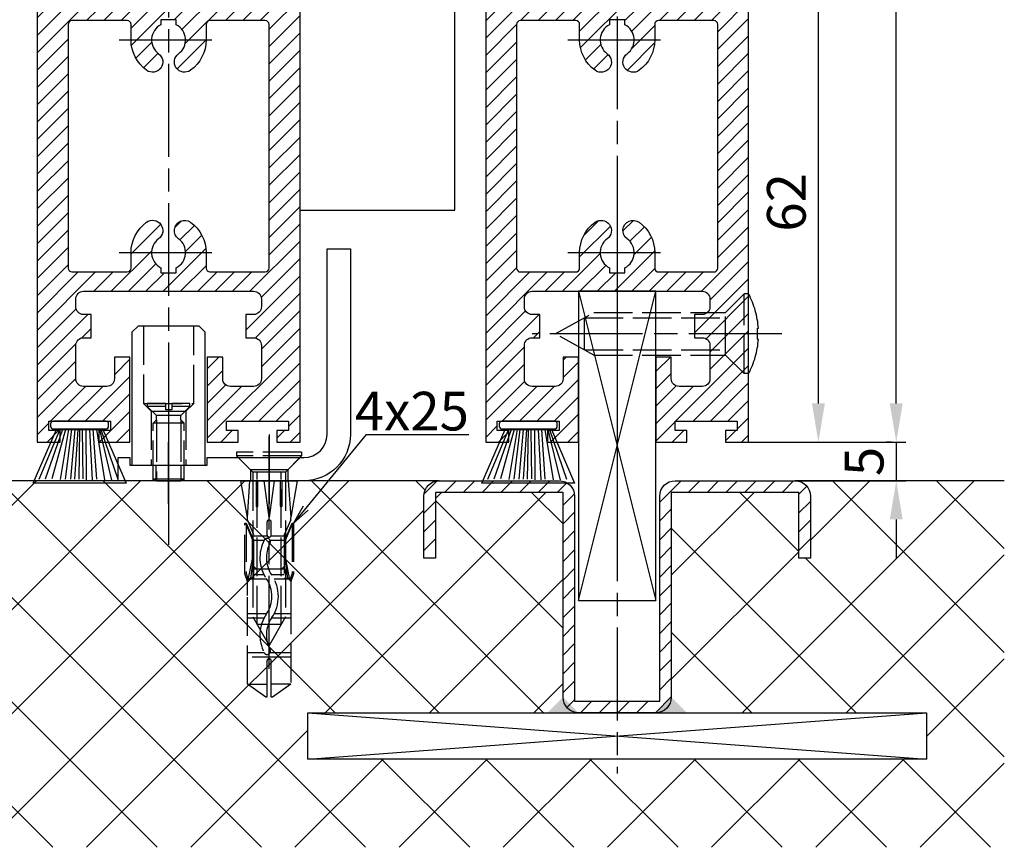
# Model space of a CAD drawing. Units: millimetres. Extents: x 315 to 8223, y -224 to 5248.
# Drawn here: x 4607 to 4734, y 1019 to 1126 of the extents above; entities that cross this region are included whole.
import ezdxf

# ---------------------------------------------------------------- set-up
doc = ezdxf.new("R2010")
doc.units = ezdxf.units.MM
doc.linetypes.add('CENTERLINE', pattern=[30, 12, -1.5, 3, -1.5, 12])
doc.linetypes.add('GEN3', pattern=[6.25, 5, -1.25])
for name, color, linetype in [('Block', 3, 'Continuous'), ('centerline-Mittellinie', 92, 'CENTERLINE'), ('dimension-Bemassung', 5, 'Continuous'), ('hatching-Schraffur', 5, 'Continuous'), ('helpline-Hilslinie', 1, 'Continuous'), ('hiddenline-hinterliegendelinie', 6, 'GEN3'), ('outline-Körperkante', 7, 'Continuous')]:
    doc.layers.add(name, color=color, linetype=linetype)
doc.styles.add('Standard 0.8', font='txt.shx', dxfattribs={"width": 0.8})
doc.dimstyles.new('ISO-5.0', dxfattribs={"dimtxt": 5, "dimasz": 5, "dimexe": 1.25, "dimexo": 0.625, "dimgap": 1, "dimtad": 1, "dimdec": 3, "dimtxsty": 'Standard', "dimcen": 5, "dimclrd": 256, "dimclre": 256, "dimadec": 0, "dimazin": 0, "dimtfac": 1, "dimtdec": 3, "dimtmove": 0, "dimatfit": 3, "dimfxl": 1, "dimlwd": -1, "dimlwe": -1, "dimarcsym": 0})

# ---------------------------------------------------------------- blocks, each defined once
blk = doc.blocks.new('*D104')
at = {"layer": 'Defpoints', "color": 0}
for p in [(4643.890081514606, 3199.583784836589), (4720.472627818761, 3199.583784836589), (4701.388226542434, 1071.583784836588)]:
    blk.add_point(p, dxfattribs=at)
at = {"layer": 'dimension-Bemassung'}
for p, q in [((4644.515081514606, 3199.583784836589), (4721.722627818761, 3199.583784836589)), ((4720.47262781876, 1076.583784836588), (4720.472627818761, 3194.583784836589)), ((4702.013226542433, 1071.583784836588), (4721.72262781876, 1071.583784836588))]:
    blk.add_line(p, q, dxfattribs=at)
for points in [[(4719.639294485427, 3194.583784836589), (4721.305961152093, 3194.583784836589), (4720.472627818761, 3199.583784836589)], [(4719.639294485427, 1076.583784836588), (4721.305961152093, 1076.583784836588), (4720.47262781876, 1071.583784836588)]]:
    blk.add_solid(points, dxfattribs=at)
at = {"layer": 'dimension-Bemassung', "color": 0, "insert": (4716.97262781876, 1198.374982799582), "char_height": 5, "attachment_point": 5, "rotation": 90}
blk.add_mtext('FH1=FH2', dxfattribs=at)
blk = doc.blocks.new('Bürste')
at = {"layer": 'hatching-Schraffur'}
for p, q in [((-2.064304100818844, -1.074771044780732), (-4.757905451990951, -7.548768791028009)), ((-1.717983885944817, -1.074771044780732), (-3.949825190670822, -7.471774980270424)), ((-1.333183487160908, -1.074771044780732), (-3.103264745440811, -7.433279179791156)), ((-0.9483838085345714, -1.074771044780739), (-2.006584185032807, -7.548768791028011)), ((-0.5635834097506623, -1.074771044780732), (-1.352423939194637, -7.471774980270425)), ((-0.1403028270568705, -1.074771044780732), (-0.6982636933565805, -7.491023432959878)), ((0.2829770354793489, -1.074771044780732), (-0.1595432790905993, -7.510271885649332)), ((0.5000000000000007, -1.074771044780732), (0.3791771351752682, -7.491023432959878)), ((0.8409371816213713, -1.074771044780732), (0.9178975494412493, -7.452526527581199)), ((1.302697948225159, -1.074771044780733), (1.341177411977468, -7.58726569640669)), ((1.783697726547416, -1.074771044780733), (2.130017941421442, -7.58726569640669)), ((2.226218041117363, -1.074771044780733), (2.668738355687423, -7.491023432959878)), ((2.668738355687424, -1.074771044780733), (3.707699000309389, -7.58726569640669)), ((3.053538754471333, -1.07477104478074), (4.611979361325437, -7.625762601785369)), ((3.245938953863288, -1.074771044780733), (5.439300074679407, -7.491023432959879))]:
    blk.add_line(p, q, dxfattribs=at)
at = {"layer": 'outline-Körperkante'}
blk.add_lwpolyline([(3.5, -1.074771044780733), (6.499999999999999, -8.000000000000004), (-5.5, -7.999999999999999), (-2.499999999999999, -1.074771044780732)], close=True, dxfattribs=at)
blk.add_lwpolyline([(-3.249999999999995, -0.3499999999999992), (-3.25, -0.6499999999999991, 0.4142135623730961), (-2.900000000000001, -1), (3.899999999999995, -1.000000000000001, 0.4142135623730951), (4.249999999999997, -0.6500000000000017), (4.249999999999997, -0.3500000000000016, 0.4142135623730951), (3.899999999999995, -1.8e-15), (-2.899999999999995, -1e-16, 0.4142135623730943)], format="xyb", close=True, dxfattribs=at)
blk = doc.blocks.new('Seitenriss_Türschuh')
at = {"layer": 'hatching-Schraffur'}
h = blk.add_hatch(dxfattribs=at)
h.set_pattern_fill('LINE', color=256, scale=0.5, angle=45, style=0)
h.set_pattern_definition([(45, (-260.1302474895663, -337.3312607704851), (-1.122532015133643, 1.122532015133644), [])])
edge = h.paths.add_edge_path(flags=16)
edge.add_line((-12.50000000000005, 27), (-5.34999999999999, 26.99999999999989))
edge.add_arc((-5.349999999999983, 27.49999999999988), 0.4999999999999929, 269.9999999999992, 360.0000000000008)
edge.add_line((-4.84999999999999, 27.49999999999989), (-4.850000000000047, 29.5))
edge.add_arc((-5.46e-14, 29.50000000000006), 4.849999999999992, 126.00000000000091, 180.0000000000007, ccw=False)
edge.add_arc((-2.071943014331084, 32.35178490517168), 1.325000000000007, -54, 125.9999999999996, ccw=False)
edge.add_arc((3.3e-15, 29.49999999999999), 2.200000000000057, 126.0000000000025, 242.9643082105868)
edge.add_line((-1.000000000000053, 27.54040820577342), (-1.000000000000053, 26.89999999999998))
edge.add_line((-1.000000000000053, 26.89999999999998), (0.9999999999999467, 26.89999999999998))
edge.add_line((0.9999999999999467, 26.89999999999998), (0.9999999999999467, 27.54040820577336))
edge.add_arc((2.2e-15, 29.49999999999998), 2.200000000000045, 297.03569178941, 414.0000000000007)
edge.add_arc((2.071943014330944, 32.35178490517171), 1.324999999999971, 54.00000000000051, 234.0000000000005, ccw=False)
edge.add_arc((-4.66e-14, 29.49999999999999), 4.850000000000014, 2.2737367544323206e-13, 54.00000000000023, ccw=False)
edge.add_line((4.849999999999969, 29.5), (4.849999999999969, 27.50000000000011))
edge.add_arc((5.349999999999975, 27.50000000000012), 0.5000000000000063, 180.0000000000008, 269.9999999999993)
edge.add_line((5.349999999999969, 27.00000000000012), (12.49999999999994, 26.99999999999989))
edge.add_arc((12.49999999999995, 27.49999999999988), 0.4999999999999929, 269.9999999999994, 360.0000000000008)
edge.add_line((12.99999999999994, 27.49999999999989), (12.99999999999994, 59.00000000000005))
edge.add_arc((12.49999999999994, 59.00000000000005), 0.5, 0, 90)
edge.add_line((12.49999999999994, 59.50000000000006), (5.349999999999969, 59.5))
edge.add_arc((5.349999999999969, 59), 0.5, 90, 180)
edge.add_line((4.849999999999969, 59), (4.849999999999969, 57))
edge.add_arc((-4.66e-14, 57.00000000000001), 4.850000000000015, 305.99999999999983, 359.99999999999983, ccw=False)
edge.add_arc((2.071943014330944, 54.14821509482829), 1.324999999999971, 125.99999999999949, 305.9999999999995, ccw=False)
edge.add_arc((4.7e-15, 56.99999999999999), 2.200000000000018, 305.9999999999996, 422.9643082105897)
edge.add_line((0.9999999999999467, 58.95959179422658), (0.9999999999999467, 59.60000000000002))
edge.add_line((0.9999999999999467, 59.60000000000002), (-1.000000000000053, 59.60000000000002))
edge.add_line((-1.000000000000053, 59.60000000000002), (-1.000000000000053, 58.95959179422653))
edge.add_arc((-5.48e-14, 56.99999999999999), 2.199999999999997, 117.0356917894123, 233.9999999999984)
edge.add_arc((-2.071943014331113, 54.14821509482829), 1.325000000000053, -125.99999999999972, 53.99999999999977, ccw=False)
edge.add_arc((-2.58e-14, 56.99999999999985), 4.85000000000002, 179.9999999999984, 233.9999999999981, ccw=False)
edge.add_line((-4.850000000000047, 57), (-4.849999999999962, 59))
edge.add_arc((-5.349999999999953, 59.00000000000001), 0.4999999999999912, 359.9999999999992, 450.000000000001)
edge.add_line((-5.349999999999962, 59.5), (-12.5, 59.49999999999988))
edge.add_arc((-12.49999999999999, 58.99999999999988), 0.5, 90.00000000000018, 180)
edge.add_line((-13, 58.99999999999988), (-13.00000000000005, 27.5))
edge.add_arc((-12.50000000000005, 27.5), 0.5000000000000036, 180.0000000000004, 269.9999999999996)
edge = h.paths.add_edge_path()
edge.add_line((16.99999999999995, 5), (16.99999999999995, 78))
edge.add_line((16.99999999999995, 78), (14.99999999999994, 78))
edge.add_line((14.99999999999994, 78), (14.99999999999994, 76.5))
edge.add_line((14.99999999999994, 76.5), (15.99999999999994, 76.5))
edge.add_line((15.99999999999994, 76.5), (15.99999999999994, 74.5))
edge.add_line((15.99999999999994, 74.5), (14.99999999999994, 74.5))
edge.add_line((14.99999999999994, 74.5), (14.99999999999994, 63.5))
edge.add_arc((13.99999999999995, 63.5), 0.9999999999999911, -149.9999999999996, 0, ccw=False)
edge.add_line((13.13397459621552, 63), (-13.1339745962156, 63))
edge.add_arc((-14.00000000000005, 63.5), 1.000000000000005, 180, 330.00000000000017, ccw=False)
edge.add_line((-15.00000000000005, 63.5), (-15.00000000000005, 74.5))
edge.add_line((-15.00000000000005, 74.5), (-16.00000000000005, 74.5))
edge.add_line((-16.00000000000005, 74.5), (-16.00000000000005, 76.5))
edge.add_line((-16.00000000000005, 76.5), (-15.00000000000005, 76.5))
edge.add_line((-15.00000000000005, 76.5), (-15.00000000000005, 78))
edge.add_line((-15.00000000000005, 78), (-17.00000000000005, 78))
edge.add_line((-17.00000000000005, 78), (-17.00000000000005, 5))
edge.add_line((-17.00000000000005, 5), (-14.00000000000005, 5))
edge.add_line((-14.00000000000005, 5), (-14.00000000000005, 6.5))
edge.add_line((-14.00000000000005, 6.5), (-15.50000000000005, 6.5))
edge.add_line((-15.50000000000005, 6.5), (-15.50000000000005, 7.699999999999988))
edge.add_line((-15.50000000000005, 7.699999999999988), (-7.500000000000053, 7.699999999999988))
edge.add_line((-7.500000000000053, 7.699999999999988), (-7.500000000000053, 6.5))
edge.add_line((-7.500000000000053, 6.5), (-9.000000000000053, 6.5))
edge.add_line((-9.000000000000053, 6.5), (-9.000000000000053, 5))
edge.add_line((-9.000000000000053, 5), (-5.000000000000053, 5))
edge.add_line((-5.000000000000053, 5), (-5.000000000000053, 16))
edge.add_line((-5.000000000000053, 16), (-7.000000000000053, 16))
edge.add_line((-7.000000000000053, 16), (-7.000000000000053, 13.19999999999999))
edge.add_arc((-8.000000000000053, 13.19999999999999), 1, -90, 0, ccw=False)
edge.add_line((-8.000000000000053, 12.19999999999999), (-11.00000000000005, 12.19999999999999))
edge.add_arc((-11.00000000000005, 13.19999999999999), 1, 180, 270, ccw=False)
edge.add_line((-12.00000000000005, 13.19999999999999), (-12.00000000000005, 17.5))
edge.add_arc((-11.00000000000005, 17.5), 1, 90, 180, ccw=False)
edge.add_line((-11.00000000000005, 18.5), (-10.00000000000005, 18.5))
edge.add_line((-10.00000000000005, 18.5), (-10.00000000000005, 21.5))
edge.add_line((-10.00000000000005, 21.5), (-11.00000000000005, 21.49999999999995))
edge.add_arc((-11.00000000000005, 22.49999999999994), 1, 180, 270, ccw=False)
edge.add_line((-12.00000000000005, 22.49999999999994), (-12.00000000000005, 23.5))
edge.add_arc((-11.00000000000005, 23.5), 1, 90, 180, ccw=False)
edge.add_line((-11.00000000000005, 24.5), (10.99999999999994, 24.5))
edge.add_arc((10.99999999999995, 23.50000000000001), 0.9999999999999928, -3.979039320256561e-13, 90.00000000000051, ccw=False)
edge.add_line((11.99999999999995, 23.5), (11.99999999999995, 22.5))
edge.add_arc((10.99999999999993, 22.50000000000001), 1.000000000000014, 270.0000000000008, 359.9999999999992, ccw=False)
edge.add_line((10.99999999999994, 21.5), (9.999999999999947, 21.5))
edge.add_line((9.999999999999947, 21.5), (9.999999999999947, 18.5))
edge.add_line((9.999999999999947, 18.5), (10.99999999999994, 18.5))
edge.add_arc((10.99999999999994, 17.5), 1, 0, 90, ccw=False)
edge.add_line((11.99999999999995, 17.5), (11.99999999999995, 13.19999999999999))
edge.add_arc((10.99999999999994, 13.19999999999999), 1, -90, 0, ccw=False)
edge.add_line((10.99999999999994, 12.19999999999999), (7.999999999999946, 12.19999999999999))
edge.add_arc((7.999999999999946, 13.19999999999999), 1, 180, 270, ccw=False)
edge.add_line((6.999999999999946, 13.19999999999999), (6.999999999999946, 16))
edge.add_line((6.999999999999946, 16), (4.999999999999946, 16))
edge.add_line((4.999999999999946, 16), (4.999999999999946, 5))
edge.add_line((4.999999999999946, 5), (8.999999999999947, 5))
edge.add_line((8.999999999999947, 5), (8.999999999999947, 6.5))
edge.add_line((8.999999999999947, 6.5), (7.499999999999946, 6.5))
edge.add_line((7.499999999999946, 6.5), (7.499999999999946, 7.699999999999988))
edge.add_line((7.499999999999946, 7.699999999999988), (15.49999999999994, 7.699999999999988))
edge.add_line((15.49999999999994, 7.699999999999988), (15.49999999999994, 6.5))
edge.add_line((15.49999999999994, 6.5), (13.99999999999995, 6.5))
edge.add_line((13.99999999999995, 6.5), (13.99999999999995, 5))
edge.add_line((13.99999999999995, 5), (16.99999999999995, 5))
at = {"layer": 'centerline-Mittellinie'}
for p, q in [((-6.3965499199827, 57), (6.396549919982707, 57)), ((-6.3965499199827, 29.5), (6.396549919982707, 29.5))]:
    blk.add_line(p, q, dxfattribs=at)
at = {"layer": 'outline-Körperkante'}
for points in [[(16.99999999999995, 5), (16.99999999999995, 78), (14.99999999999994, 78), (14.99999999999994, 76.5), (15.99999999999994, 76.5), (15.99999999999994, 74.5), (14.99999999999994, 74.5), (14.99999999999994, 63.5, -0.7673269879789567), (13.13397459621552, 63), (-13.1339745962156, 63, -0.7673269879789623), (-15.00000000000005, 63.5), (-15.00000000000005, 74.5), (-16.00000000000005, 74.5), (-16.00000000000005, 76.5), (-15.00000000000005, 76.5), (-15.00000000000005, 78), (-17.00000000000005, 78), (-17.00000000000005, 5), (-14.00000000000005, 5), (-14.00000000000005, 6.5), (-15.50000000000005, 6.5), (-15.50000000000005, 7.699999999999988), (-7.500000000000053, 7.699999999999988), (-7.500000000000053, 6.5), (-9.000000000000053, 6.5), (-9.000000000000053, 5), (-5.000000000000053, 5), (-5.000000000000053, 16), (-7.000000000000053, 16), (-7.000000000000053, 13.19999999999999, -0.4142135623730951), (-8.000000000000053, 12.19999999999999), (-11.00000000000005, 12.19999999999999, -0.4142135623730951), (-12.00000000000005, 13.19999999999999), (-12.00000000000005, 17.5, -0.4142135623730951), (-11.00000000000005, 18.5), (-10.00000000000005, 18.5), (-10.00000000000005, 21.5), (-11.00000000000005, 21.49999999999995, -0.4142135623730951), (-12.00000000000005, 22.49999999999994), (-12.00000000000005, 23.5, -0.4142135623730951), (-11.00000000000005, 24.5), (10.99999999999994, 24.5, -0.4142135623731005), (11.99999999999995, 23.5), (11.99999999999995, 22.5, -0.4142135623730868), (10.99999999999994, 21.5), (9.999999999999947, 21.5), (9.999999999999947, 18.5), (10.99999999999994, 18.5, -0.4142135623730951), (11.99999999999995, 17.5), (11.99999999999995, 13.19999999999999, -0.4142135623730951), (10.99999999999994, 12.19999999999999), (7.999999999999946, 12.19999999999999, -0.4142135623730951), (6.999999999999946, 13.19999999999999), (6.999999999999946, 16), (4.999999999999946, 16), (4.999999999999946, 5), (8.999999999999947, 5), (8.999999999999947, 6.5), (7.499999999999946, 6.5), (7.499999999999946, 7.699999999999988), (15.49999999999994, 7.699999999999988), (15.49999999999994, 6.5), (13.99999999999995, 6.5), (13.99999999999995, 5)], [(-12.50000000000005, 27), (-5.34999999999999, 26.99999999999989, 0.4142135623731031), (-4.84999999999999, 27.49999999999989), (-4.850000000000047, 29.5, -0.240078759080115), (-2.850758473618608, 33.4237324227185, -0.9999999999999952), (-1.29312755504355, 31.27983738762487, 0.5598223483728821), (-1.000000000000053, 27.54040820577342), (-1.000000000000053, 26.89999999999998), (0.9999999999999467, 26.89999999999998), (0.9999999999999467, 27.54040820577336, 0.5598223483729196), (1.293127555043444, 31.27983738762492, -0.9999999999999998), (2.850758473618444, 33.4237324227185, -0.2400787590801161), (4.849999999999969, 29.5), (4.849999999999969, 27.50000000000011, 0.4142135623730875), (5.349999999999969, 27.00000000000012), (12.49999999999994, 26.99999999999989, 0.4142135623731005), (12.99999999999994, 27.49999999999989), (12.99999999999994, 59.00000000000005, 0.4142135623730951), (12.49999999999994, 59.50000000000006), (5.349999999999969, 59.5, 0.4142135623730951), (4.849999999999969, 59), (4.849999999999969, 57, -0.240078759080116), (2.850758473618444, 53.0762675772815, -1), (1.293127555043444, 55.22016261237507, 0.5598223483729158), (0.9999999999999467, 58.95959179422658), (0.9999999999999467, 59.60000000000002), (-1.000000000000053, 59.60000000000002), (-1.000000000000053, 58.95959179422653, 0.5598223483728925), (-1.29312755504355, 55.22016261237514, -0.9999999999999952), (-2.850758473618665, 53.07626757728144, -0.2400787590801149), (-4.850000000000047, 57), (-4.849999999999962, 59, 0.4142135623731054), (-5.349999999999962, 59.5), (-12.5, 59.49999999999988, 0.4142135623730921), (-13, 58.99999999999988), (-13.00000000000005, 27.5, 0.4142135623730906)]]:
    blk.add_lwpolyline(points, format="xyb", close=True, dxfattribs=at)
blk = doc.blocks.new('Seitenriss_Laufflügel_TEP_TXP')
at = {"layer": 'centerline-Mittellinie'}
blk.add_line((206.6827732843831, 165.6954420312704), (206.6827732843831, 61.36204608135722), dxfattribs=at)
for name, p in [('Seitenriss_Türschuh', (206.6827732843831, 69.65631333317697)), ('Bürste', (194.6827732843831, 77.35631333317696))]:
    blk.add_blockref(name, p)
blk = doc.blocks.new('Seitenriss_Bodenführung')
at = {"layer": 'centerline-Mittellinie'}
blk.add_line((185.3616223868612, 210.7178745478454), (185.3616223868612, 197.6774646185235), dxfattribs=at)
for points in [[(198.3616223868615, 174.8274646185235, 0), (198.3616223868615, 205.8274646185235, 0)], [(198.3616223868615, 205.1274646185235, 0), (198.3616223868615, 196.1274646185235, 0)], [(185.3616223868612, 196.1274646185235, 0), (185.3616223868612, 204.1274646185236, 0)]]:
    blk.add_polyline3d(points, dxfattribs=at)
at = {"layer": 'hiddenline-hinterliegendelinie'}
for p, q in [((182.1116223868612, 209.1274646185235), (188.6116223868612, 209.1274646185235)), ((184.9616223868612, 209.1274646185235), (182.6116223868612, 209.1274646185235)), ((182.6116223868612, 209.1274646185235), (182.6116223868612, 208.7274646185235)), ((184.9616223868612, 209.1274646185235), (184.9616223868612, 208.2774646185235)), ((188.1116223868612, 209.1274646185235), (185.7616223868612, 209.1274646185235)), ((185.7616223868612, 209.1274646185235), (185.7616223868612, 208.2774646185235)), ((188.1116223868612, 208.7274646185235), (188.1116223868612, 209.1274646185235)), ((184.9616223868612, 208.7274646185235), (182.6116223868612, 208.7274646185235)), ((182.6116223868612, 208.7274646185235), (183.7910373868612, 207.5480496185235)), ((183.1116223868612, 208.1274646185235), (183.1116223868612, 201.1274646185235)), ((186.9322073868612, 207.5480496185235), (183.7910373868612, 207.5480496185235)), ((183.7910373868612, 207.0068796185235), (183.7910373868612, 207.5480496185235)), ((185.7616223868612, 208.2774646185235), (184.9616223868612, 208.2774646185235)), ((188.1116223868612, 208.7274646185235), (185.7616223868612, 208.7274646185235)), ((188.1116223868612, 208.7274646185235), (186.9322073868612, 207.5480496185235)), ((186.9322073868612, 207.0068796185235), (186.9322073868612, 207.5480496185235)), ((187.6116223868612, 208.1274646185235), (187.6116223868612, 201.1274646185235)), ((183.3616223868612, 206.5774646185235), (183.7910373868612, 207.0068796185235)), ((183.3616223868612, 199.3421721185235), (183.3616223868612, 206.5774646185235)), ((187.3616223868612, 206.5774646185235), (183.3616223868612, 206.5774646185235)), ((183.7910373868612, 207.0068796185235), (183.7910373868612, 206.5774646185235)), ((183.7910373868612, 206.5774646185235), (183.7910373868612, 199.1274646185235)), ((187.3616223868612, 206.5774646185235), (186.9322073868612, 207.0068796185235)), ((186.9322073868612, 207.0068796185235), (186.9322073868612, 206.5774646185235)), ((186.9322073868612, 206.5774646185235), (186.9322073868612, 199.1274646185235)), ((187.3616223868612, 199.3421721185235), (187.3616223868612, 206.5774646185235)), ((187.3616223868612, 199.3421721185235), (183.3616223868612, 199.3421721185235)), ((183.7910373868612, 199.1274646185235), (183.3616223868612, 199.3421721185235)), ((183.7910373868612, 199.1274646185235), (186.9322073868612, 199.1274646185235)), ((186.9322073868612, 199.1274646185235), (187.3616223868612, 199.3421721185235)), ((195.5616223868615, 194.3885492542619), (195.8791440847979, 199.1274646185235)), ((200.8441006889249, 199.1274646185235), (201.1616223868614, 194.3885492542619)), ((196.7450286368615, 187.6887224383376), (196.3616223868615, 188.0721286883376)), ((196.3616223868615, 187.6887224383376), (196.3616223868615, 188.0721286883376)), ((200.3616223868615, 187.6887224383376), (196.3616223868615, 187.6887224383376)), ((199.9782161368615, 187.6887224383376), (200.3616223868615, 188.0721286883376)), ((200.3616223868615, 187.6887224383376), (200.3616223868615, 188.0721286883376))]:
    blk.add_line(p, q, dxfattribs=at)
for points in [[(182.1116223868612, 219.1274646185235), (182.1116223868612, 209.1274646185235), (183.1116223868612, 208.1274646185235), (187.6116223868612, 208.1274646185235), (188.6116223868612, 209.1274646185235), (188.6116223868612, 219.1274646185235)], [(198.3616223868615, 194.3674646185235), (197.7269557201948, 199.1274646185235)], [(198.9962890535282, 199.1274646185235), (198.3616223868615, 194.3674646185235)], [(198.3616223868615, 194.3674646185235), (198.3616223868615, 199.1274646185235)], [(195.3859817198984, 193.662490987619), (195.3859817198984, 187.1331706452366), (195.6718137961281, 186.2977693893089)], [(195.6718137961281, 186.2977693893089), (196.2214908658005, 189.0238155928624), (196.2214908658005, 191.5410114824341), (195.3859817198984, 193.5233195473474)], [(195.5616223868614, 194.0874646185235), (195.5616223868615, 194.3885492542619)], [(201.0514309775949, 186.2977693893089), (200.5017539079225, 189.0238155928624), (200.5017539079225, 191.5410114824341), (201.3372630538245, 193.5233195473474)], [(201.3372630538245, 193.662490987619), (201.3372630538245, 187.1331706452366), (201.0514309775949, 186.2977693893089)], [(201.1616223868616, 194.0874646185235), (201.1616223868614, 194.3885492542619)], [(196.2214908658005, 191.5410114824341), (196.2914545351553, 191.544716996554)], [(196.4016223868614, 192.0136727193407), (198.1057876674006, 192.0136727193407)], [(196.4016223868614, 191.4536727193407), (197.7314976189105, 191.4536727193407)], [(198.4748447888253, 191.4536727193407), (200.3216223868615, 191.4536727193407)], [(198.6174571063223, 192.0136727193407), (200.3216223868615, 192.0136727193407)], [(200.5017539079225, 191.5410114824341), (200.4317902385677, 191.544716996554)], [(196.2214908658005, 189.0238155928624), (196.2914545351553, 189.024716996554)], [(200.5017539079225, 189.0238155928624), (200.4317902385677, 189.024716996554)], [(195.2179817198983, 187.0959102188625), (195.3859817198984, 187.1331706452366)], [(195.6718137961281, 186.2977693893089), (195.5616223868613, 186.0915518257963)], [(195.9536223868616, 186.5274646185234), (195.6718137961281, 186.2977693893089)], [(198.0308745825014, 186.4154646185235), (195.816211774242, 186.4154646185235)], [(197.6981733736464, 186.9754646185235), (196.4016223868614, 186.9754646185235)], [(200.3216223868615, 186.9754646185235), (198.6668832385956, 186.9754646185235)], [(200.9070329994809, 186.4154646185235), (199.0052907893451, 186.4154646185235)], [(200.7696223868614, 186.5274646185234), (201.0514309775949, 186.2977693893089)], [(201.0514309775949, 186.2977693893089), (201.1616223868616, 186.0915518257963)], [(201.1616223868617, 186.0915518257965), (201.1616223868617, 184.2869237399296)], [(201.5052630538246, 187.0959102188625), (201.3372630538245, 187.1331706452366)], [(198.0381057618886, 181.9354646185235), (195.5616223868614, 181.9354646185235)], [(197.7036920139538, 181.3754646185233), (195.5616223868613, 181.3754646185233)], [(201.1616223868612, 181.3754646185233), (198.6739862036255, 181.3754646185233)], [(201.1616223868612, 181.9354646185235), (199.0108969060582, 181.9354646185235)], [(197.7267466405378, 176.8954646185235), (195.5616223868614, 176.8954646185235)], [(201.1616223868612, 176.3354646185234), (195.5616223868613, 176.3354646185234)], [(201.1616223868612, 176.8954646185235), (198.4858483631126, 176.8954646185235)], [(195.5616223868613, 172.8074646185236), (198.0816223868616, 172.8074646185236)], [(201.1616223868617, 172.8074646185236), (198.6416223868617, 172.8074646185236)]]:
    blk.add_lwpolyline(points, dxfattribs=at)
for points in [[(195.5616223868615, 194.3885492542619), (194.7216223868616, 199.1274646185235), (196.6910499024964, 199.1274646185235), (196.6910499024964, 195.8794646185235, 1), (196.9150499024963, 195.8794646185235), (196.9150499024963, 199.1274646185235)], [(196.9150499024963, 199.1274646185235), (199.8081948712266, 199.1274646185235), (199.8081948712266, 195.8794646185235, 1), (200.0321948712265, 195.8794646185235), (200.0321948712265, 199.1274646185235), (202.0016223868615, 199.1274646185235), (201.1616223868614, 194.3885492542619)], [(201.1616223868616, 194.0874646185235), (200.3216223868615, 192.1274646185235), (200.3216223868615, 186.5274646185234), (200.7696223868614, 186.5274646185234), (200.4317902385677, 189.024716996554), (200.4317902385677, 191.544716996554), (201.3372630538245, 193.662490987619), (201.5052630538246, 193.662490987619), (201.5052630538246, 187.1331706452364), (201.5052630538246, 187.0959102188625), (201.1616223868616, 186.0915518257963), (201.1616223868612, 184.2869237399296), (201.1616223868617, 172.8074646185236), (198.7816223868615, 171.1274646185235), (198.6416223868617, 171.1274646185235), (198.6416223868617, 175.8316200265596, 1), (198.0816223868616, 175.8316200265596), (198.0816223868615, 171.1274646185235), (197.9416223868615, 171.1274646185235), (195.5616223868613, 172.8074646185236), (195.5616223868613, 184.2869237399296), (195.5616223868613, 186.0915518257963), (195.2179817198983, 187.0959102188625), (195.2179817198983, 187.1331706452364), (195.2179817198983, 193.662490987619), (195.3859817198984, 193.662490987619), (196.2914545351553, 191.544716996554), (196.2914545351553, 189.024716996554), (195.9536223868616, 186.5274646185234), (196.4016223868614, 186.5274646185234), (196.4016223868614, 192.1274646185235), (195.5616223868614, 194.0874646185235)]]:
    blk.add_lwpolyline(points, format="xyb", dxfattribs=at)
for points in [[(198.6416223868614, 192.1274646185235), (198.6416223868614, 193.7717710116527, 1), (198.0816223868615, 193.7717710116527), (198.0816223868615, 192.1274646185235, 1)], [(197.7351322659754, 176.879520729101, -0.2776108208472702), (198.014302759528, 181.9000558944518, 0.307765843416291), (198.014302759528, 186.4400306950243, -0.2771806356793742), (197.7314976189126, 191.4536727193405, -0.9999999999999829), (198.4748447888231, 191.0624758571522, 0.277180635679377), (198.7089420141952, 186.9123402395768, -0.3077658434162909), (198.7089420141953, 181.4277463498996, 0.2776108208472525), (198.4778534356634, 177.2719048063754, -1.000000000000007)]]:
    blk.add_lwpolyline(points, format="xyb", close=True, dxfattribs=at)
for points in [[(202.5616223868615, 202.8274646185236, 0), (194.1616223868614, 202.8274646185236, 0)], [(194.1616223868614, 202.8274646185236, 0), (194.1616223868614, 202.3274646185235, 0)], [(202.5616223868615, 202.8274646185236, 0), (202.5616223868615, 202.3274646185235, 0)], [(202.5616223868615, 202.3274646185235, 0), (194.1616223868614, 202.3274646185235, 0)], [(196.2616223868614, 200.2274646185235, 0), (194.1616223868614, 202.3274646185235, 0)], [(194.3616223868615, 202.1274646185236, 0), (195.9616223868615, 200.5274646185235, 0)], [(200.4616223868615, 200.2274646185235, 0), (202.5616223868615, 202.3274646185235, 0)], [(202.3616223868615, 202.1274646185236, 0), (200.7616223868616, 200.5274646185235, 0)], [(183.3616223868612, 199.1274646185235, 0), (183.3616223868612, 201.1274646185235, 0)], [(183.7405085010169, 199.1274646185235, 0), (183.7405085010169, 201.1274646185235, 0)], [(186.9827362727056, 199.1274646185235, 0), (186.9827362727056, 201.1274646185235, 0)], [(187.3616223868612, 199.1274646185235, 0), (187.3616223868612, 201.1274646185235, 0)], [(200.7616223868616, 200.5274646185235, 0), (195.9616223868615, 200.5274646185235, 0)], [(195.9616223868615, 200.5274646185235, 0), (195.9616223868615, 199.1274646185235, 0)], [(196.2616223868614, 200.2274646185235, 0), (196.2616223868614, 181.5274646185235, 0)], [(200.4616223868615, 200.2274646185235, 0), (196.2616223868614, 200.2274646185235, 0)], [(196.8116223868614, 180.5584169994759, 0), (196.8116223868614, 200.2274646185235, 0)], [(199.9116223868614, 180.5584169994759, 0), (199.9116223868614, 200.2274646185235, 0)], [(200.4616223868615, 200.2274646185235, 0), (200.4616223868615, 181.5274646185235, 0)], [(200.7616223868616, 200.5274646185235, 0), (200.7616223868616, 199.1274646185235, 0)], [(196.2616223868614, 181.5274646185235, 0), (198.3616223868614, 177.8274646185235, 0)], [(200.4616223868615, 181.5274646185235, 0), (198.3616223868614, 177.8274646185235, 0)], [(199.9116223868614, 180.5584169994759, 0), (196.8116223868614, 180.5584169994759, 0)]]:
    blk.add_polyline3d(points, dxfattribs=at)
at = {"layer": 'outline-Körperkante'}
blk.add_lwpolyline([(190.3616223868612, 202.1274646185236), (202.8616223868612, 202.1274646185236, 0.4142135623730951), (205.8616223868612, 205.1274646185235), (205.8616223868612, 229.1274646185236), (208.8616223868612, 229.1274646185236), (208.8616223868612, 205.1274646185235, -0.4142135623730951), (202.8616223868612, 199.1274646185235), (178.8616223868612, 199.1274646185235), (178.8616223868612, 202.1274646185236), (180.3616223868612, 202.1274646185236), (180.3616223868612, 201.1274646185235), (190.3616223868612, 201.1274646185235)], format="xyb", close=True, dxfattribs=at)
blk.add_lwpolyline([(180.6116223868612, 201.1274646185235), (190.1116223868612, 201.1274646185235), (190.1116223868612, 218.3274646185235), (189.3116223868612, 219.1274646185235), (181.4116223868612, 219.1274646185235), (180.6116223868612, 218.3274646185235)], close=True, dxfattribs=at)
blk = doc.blocks.new('Seitenriss_Bodenführung_durchgehend')
at = {"layer": 'hatching-Schraffur'}
h = blk.add_hatch(dxfattribs=at)
h.set_pattern_fill('LINE', color=256, scale=0.5400000000000001, angle=45, style=0)
h.set_pattern_definition([(45, (-755.6214709272664, 964.7031132765347), (-1.212334576344335, 1.212334576344335), [])])
h.paths.add_polyline_path([(217.9438197458104, 156.5790781987366), (212.3328303886661, 156.5790781987367), (212.3328294238137, 155.0790781987367), (217.4438197458104, 155.0790781987366, 0.4142135623730895), (219.4438197458104, 157.0790781987366), (219.4438197458104, 183.5790781987357), (235.9438197458102, 183.5790781987366), (235.9438197458104, 175.0790781987366), (237.4438197458104, 175.0790781987365), (237.4438197458104, 183.0790781987366, 0.4142135623730951), (235.4438197458104, 185.0790781987366), (219.9438197458104, 185.0790781987366, 0.4142135623730951), (217.9438197458104, 183.0790781987366)])
h.paths.add_polyline_path([(205.4438197458104, 157.0790781987366, 0.4142135623731045), (207.4438197458104, 155.0790781987366), (212.3328294238137, 155.0790781987367), (212.3328303886664, 156.5790781987365), (206.9438197458104, 156.5790781987366), (206.9438197458104, 183.0790781987361, 0.4142135623730784), (204.9438197458104, 185.0790781987361), (189.4438197458104, 185.0790781987366, 0.4142135623731155), (187.4438197458104, 183.0790781987366), (187.4438197458104, 175.0790781987365), (188.9438197458104, 175.0790781987366), (188.9438197458104, 183.5790781987365), (205.4438197458104, 183.5790781987362)])
at = {"layer": 'centerline-Mittellinie'}
for p, q in [((212.4438197458104, 220.0898770264563), (212.4438197458104, 147.2292714388253)), ((233.7238660422169, 204.0790781987364), (201.4438197458104, 204.0790781987364))]:
    blk.add_line(p, q, dxfattribs=at)
at = {"layer": 'helpline-Hilslinie'}
for p, q in [((207.4438197458104, 209.5790781987364), (217.4438197458104, 169.5790781987364)), ((207.4438197458104, 169.5790781987364), (217.4438197458104, 209.5790781987364)), ((172.4438197458104, 155.0790781987366), (252.4438197458104, 149.0790781987366)), ((172.4438197458104, 149.0790781987366), (252.4438197458104, 155.0790781987366))]:
    blk.add_line(p, q, dxfattribs=at)
at = {"layer": 'hiddenline-hinterliegendelinie'}
for p, q in [((226.4438197458104, 206.8290781987364), (228.8438197458102, 209.2290781987364)), ((228.8438197458102, 198.9290781987364), (228.8438197458102, 209.2290781987364)), ((229.4438197458104, 209.2290781987364), (228.8438197458102, 209.2290781987364)), ((229.4438197458104, 198.9290781987364), (229.4438197458104, 209.2290781987364)), ((204.4438197458104, 204.0790781987364), (209.4438197458104, 206.8290781987364)), ((209.4438197458104, 206.8290781987364), (226.4438197458104, 206.8290781987364)), ((226.4438197458104, 201.3290781987364), (226.4438197458104, 206.8290781987364)), ((208.2347288367194, 206.1640781987364), (226.4438197458104, 206.1640781987364)), ((208.2347288367194, 201.9940781987365), (208.2347288367194, 206.1640781987364)), ((209.4438197458104, 201.3290781987364), (204.4438197458104, 204.0790781987364)), ((230.5738660422168, 204.7890781987364), (230.7009284907957, 204.7890781987364)), ((230.5738660422168, 203.3690781987365), (230.5738660422168, 204.7890781987364)), ((230.5738660422168, 203.3690781987365), (230.7009284907957, 203.3690781987365)), ((208.2347288367194, 201.9940781987365), (226.4438197458104, 201.9940781987365)), ((209.4438197458104, 201.3290781987364), (226.4438197458104, 201.3290781987364)), ((226.4438197458104, 201.3290781987364), (228.8438197458102, 198.9290781987364)), ((229.4438197458104, 198.9290781987364), (228.8438197458102, 198.9290781987364))]:
    blk.add_line(p, q, dxfattribs=at)
for start, end in [(3.700754800686567, 27.91633900544178), (332.0836609945582, 356.2992451993069)]:
    blk.add_arc((219.7238660422168, 204.0790781987364), 11, start, end, dxfattribs=at)
at = {"layer": 'outline-Körperkante'}
for points in [[(207.4438197458104, 169.5790781987364), (217.4438197458104, 169.5790781987364), (217.4438197458104, 209.5790781987364), (207.4438197458104, 209.5790781987364)], [(172.4438197458104, 155.0790781987366), (252.4438197458104, 155.0790781987366), (252.4438197458104, 149.0790781987366), (172.4438197458104, 149.0790781987366)]]:
    blk.add_lwpolyline(points, close=True, dxfattribs=at)
blk.add_lwpolyline([(235.9438197458104, 175.0790781987366), (235.9438197458104, 183.5790781987366), (219.4438197458104, 183.5790781987357), (219.4438197458104, 157.0790781987366, -0.4142135623730894), (217.4438197458104, 155.0790781987366), (207.4438197458104, 155.0790781987366, -0.4142135623731046), (205.4438197458104, 157.0790781987366), (205.4438197458104, 183.5790781987362), (188.9438197458104, 183.5790781987366), (188.9438197458104, 175.0790781987366), (187.4438197458104, 175.0790781987366), (187.4438197458104, 183.0790781987366, -0.414213562373099), (189.4438197458104, 185.0790781987366), (204.9438197458104, 185.0790781987361, -0.4142135623730951), (206.9438197458104, 183.0790781987361), (206.9438197458104, 156.5790781987366), (217.9438197458104, 156.5790781987366), (217.9438197458104, 183.0790781987366, -0.4142135623730951), (219.9438197458104, 185.0790781987366), (235.4438197458104, 185.0790781987366, -0.4142135623730951), (237.4438197458104, 183.0790781987366), (237.4438197458104, 175.0790781987366)], format="xyb", close=True, dxfattribs=at)
for points in [[(207.4438197458104, 155.0790781987367), (203.4438197458104, 155.0790781987366), (205.4438197458104, 157.0790781987367)], [(217.4438197458104, 155.0790781987367), (221.4438197458104, 155.0790781987366), (219.4438197458104, 157.0790781987367)]]:
    blk.add_solid(points, dxfattribs=at)
blk = doc.blocks.new('Seitenriss_Eingang_Teleskop')
at = {"layer": 'hatching-Schraffur'}
h = blk.add_hatch(dxfattribs=at)
h.set_pattern_fill('ANSI37', color=256, scale=3, style=0)
h.set_pattern_definition([(45, (0, 0), (-6.735192090801863, 6.735192090801865), []), (135, (0, 0), (-6.735192090801865, -6.735192090801863), [])])
edge = h.paths.add_edge_path()
edge.add_line((680.9468325798945, -1780.563886889011), (680.9468325798945, -1827.961456972411))
edge.add_line((680.9468325798945, -1827.961456972411), (878.3793689196565, -1827.961456972411))
edge.add_line((878.3793689196565, -1827.961456972411), (878.3793689196565, -1780.563886889011))
edge.add_line((878.3793689196565, -1780.563886889011), (851.324172611267, -1780.563886889011))
edge.add_arc((851.324172611267, -1782.563886889011), 2, 0, 90, ccw=False)
edge.add_line((853.3241726112672, -1782.563886889011), (853.3241726112672, -1790.563886889011))
edge.add_line((853.3241726112672, -1790.563886889011), (851.824172611267, -1790.563886889011))
edge.add_line((851.824172611267, -1790.563886889011), (851.824172611267, -1782.063886889011))
edge.add_line((851.824172611267, -1782.063886889011), (835.324172611267, -1782.063886889012))
edge.add_line((835.324172611267, -1782.063886889012), (835.324172611267, -1808.563886889011))
edge.add_line((835.324172611267, -1808.563886889011), (837.3241726112672, -1810.563886889011))
edge.add_line((837.3241726112672, -1810.563886889011), (868.324172611267, -1810.563886889011))
edge.add_line((868.324172611267, -1810.563886889011), (868.324172611267, -1816.563886889011))
edge.add_line((868.324172611267, -1816.563886889011), (788.3241726112672, -1816.563886889011))
edge.add_line((788.3241726112672, -1816.563886889011), (788.3241726112672, -1810.563886889011))
edge.add_line((788.3241726112672, -1810.563886889011), (819.324172611267, -1810.563886889011))
edge.add_line((819.324172611267, -1810.563886889011), (821.3241726112672, -1808.563886889011))
edge.add_line((821.3241726112672, -1808.563886889011), (821.3241726112672, -1782.063886889011))
edge.add_line((821.3241726112672, -1782.063886889011), (804.824172611267, -1782.063886889011))
edge.add_line((804.824172611267, -1782.063886889011), (804.824172611267, -1790.563886889011))
edge.add_line((804.824172611267, -1790.563886889011), (803.3241726112672, -1790.563886889011))
edge.add_line((803.3241726112672, -1790.563886889011), (803.3241726112672, -1782.563886889011))
edge.add_arc((805.3241726112672, -1782.563886889011), 2, 90, 180, ccw=False)
edge.add_line((805.3241726112672, -1780.563886889011), (680.9468325798945, -1780.563886889011))
at = {"layer": 'outline-Körperkante'}
for p, q in [((779.6841726112677, -1780.563886889011), (680.9468325798945, -1780.563886889011)), ((805.3241726112672, -1780.563886889011), (786.9641726112675, -1780.563886889011)), ((878.3793689196565, -1780.563886889011), (851.324172611267, -1780.563886889011))]:
    blk.add_line(p, q, dxfattribs=at)
for name, p in [('Seitenriss_Bodenführung_durchgehend', (615.8803528654566, -1965.642965087748)), ('Seitenriss_Bodenführung', (584.9625502244061, -1979.691351507534))]:
    blk.add_blockref(name, p, dxfattribs=at)
blk = doc.blocks.new('*D76')
at = {"layer": 'Defpoints', "color": 0}
for p in [(4691.838226542433, 1133.583784836587), (4710.410321291337, 1133.583784836587), (4698.388226542434, 1071.583784836588)]:
    blk.add_point(p, dxfattribs=at)
at = {"layer": 'dimension-Bemassung'}
for p, q in [((4692.463226542433, 1133.583784836587), (4711.660321291337, 1133.583784836587)), ((4710.410321291337, 1076.583784836588), (4710.410321291337, 1128.583784836587)), ((4699.013226542433, 1071.583784836588), (4711.660321291337, 1071.583784836588))]:
    blk.add_line(p, q, dxfattribs=at)
for points in [[(4709.576987958004, 1128.583784836587), (4711.24365462467, 1128.583784836587), (4710.410321291337, 1133.583784836587)], [(4709.576987958004, 1076.583784836588), (4711.24365462467, 1076.583784836588), (4710.410321291337, 1071.583784836588)]]:
    blk.add_solid(points, dxfattribs=at)
at = {"layer": 'dimension-Bemassung', "color": 0, "insert": (4706.910321291337, 1102.583784836588), "char_height": 5, "attachment_point": 5, "rotation": 90}
blk.add_mtext('62', dxfattribs=at)
blk = doc.blocks.new('*D80')
at = {"layer": 'Defpoints', "color": 0}
for p in [(4720.47262781876, 1071.583784836588), (4705.167041662396, 1066.583784836587), (4720.47262781876, 1066.583784836587)]:
    blk.add_point(p, dxfattribs=at)
at = {"layer": 'dimension-Bemassung'}
for p, q in [((4720.47262781876, 1076.583784836588), (4720.47262781876, 1081.583784836588)), ((4719.84762781876, 1071.583784836588), (4719.222627818759, 1071.583784836588)), ((4720.47262781876, 1071.583784836588), (4720.47262781876, 1066.583784836587)), ((4705.792041662396, 1066.583784836587), (4721.72262781876, 1066.583784836587)), ((4720.47262781876, 1061.583784836587), (4720.47262781876, 1056.583784836587))]:
    blk.add_line(p, q, dxfattribs=at)
for points in [[(4719.639294485427, 1076.583784836588), (4721.305961152093, 1076.583784836588), (4720.47262781876, 1071.583784836588)], [(4719.639294485427, 1061.583784836587), (4721.305961152093, 1061.583784836587), (4720.47262781876, 1066.583784836587)]]:
    blk.add_solid(points, dxfattribs=at)
at = {"layer": 'dimension-Bemassung', "color": 0, "insert": (4716.97262781876, 1069.083784836589), "char_height": 5, "attachment_point": 5, "rotation": 90, "style": 'Standard 0.8'}
blk.add_mtext('5', dxfattribs=at)
blk = doc.blocks.new('Seitenriss_Laufflügel_TEP_TXP_GD28')
at = {"layer": 'centerline-Mittellinie'}
blk.add_line((19.10278813620414, -2032.157176662483), (19.10278813620414, -2130.344867155578), dxfattribs=at)
for name, p in [('Seitenriss_Türschuh', (19.1027881362042, -2122.050599903759)), ('Bürste', (7.102788136204139, -2114.350599903759))]:
    blk.add_blockref(name, p)

msp = doc.modelspace()

# ---------------------------------------------------------------- linework, layer by layer
at = {"layer": 'dimension-Bemassung'}
for p, q in [((4651.93686814557, 1072.57575840784), (4642.532394734943, 1061.124396710191)), ((4651.93686814557, 1072.57575840784), (4665.217336312552, 1072.57575840784)), ((4643.807082575917, 1063.301597566529), (4642.526542586962, 1061.114401085233)), ((4644.447225219096, 1062.768060463011), (4642.526542586962, 1061.114401085233))]:
    msp.add_line(p, q, dxfattribs=at)
at = {"layer": 'outline-Körperkante'}
for p, q in [((4663.388223699652, 1101.583786731778), (4663.388562625627, 3199.602433343423)), ((4643.388226542433, 1101.583784836589), (4663.388226542436, 1101.583786731778))]:
    msp.add_line(p, q, dxfattribs=at)

# ---------------------------------------------------------------- block references
at = {"layer": 'Block'}
for name, p in [('Seitenriss_Eingang_Teleskop', (3856.064581456712, 2847.153257230107)), ('Seitenriss_Laufflügel_TEP_TXP_GD28', (4607.28543840623, 3188.636823410217)), ('Seitenriss_Laufflügel_TEP_TXP', (4477.70545325805, 996.9274715034117))]:
    msp.add_blockref(name, p, dxfattribs=at)

# ---------------------------------------------------------------- texts
at = {"layer": 'dimension-Bemassung', "insert": (4650.466781983691, 1078.090892839882), "char_height": 5, "attachment_point": 1}
msp.add_mtext('{\\fArial|b0|i0|c0|p34;4x25}', dxfattribs=at)

# ---------------------------------------------------------------- dimensions: what is measured, and where the dimension line sits
at = {"layer": 'dimension-Bemassung'}
dim = msp.add_linear_dim(base=(4720.472627818761, 3199.583784836589), p1=(4701.388226542434, 1071.583784836589), p2=(4643.890081514606, 3199.583784836589), angle=90, text='FH1=FH2', dimstyle='ISO-5.0', dxfattribs=at)
dim.commit()
dim.dimension.update_dxf_attribs({"geometry": '*D104', "text_midpoint": (4720.47262781876, 1198.374982799582), "dimtype": 160})
dim = msp.add_linear_dim(base=(4710.410321291337, 1133.583784836587), p1=(4698.388226542434, 1071.583784836589), p2=(4691.838226542433, 1133.583784836587), angle=90, dimstyle='ISO-5.0', dxfattribs=at)
dim.commit()
dim.dimension.update_dxf_attribs({"geometry": '*D76', "text_midpoint": (4710.410321291337, 1102.583784836588), "dimtype": 160})
dim = msp.add_linear_dim(base=(4720.47262781876, 1066.583784836587), p1=(4720.47262781876, 1071.583784836589), p2=(4705.167041662396, 1066.583784836588), angle=90, dimstyle='ISO-5.0', override={"dimtxsty": 'Standard 0.8'}, dxfattribs=at)
dim.commit()
dim.dimension.update_dxf_attribs({"geometry": '*D80', "text_midpoint": (4720.47262781876, 1069.083784836589), "dimtype": 160})

doc.saveas('drawing.dxf')
